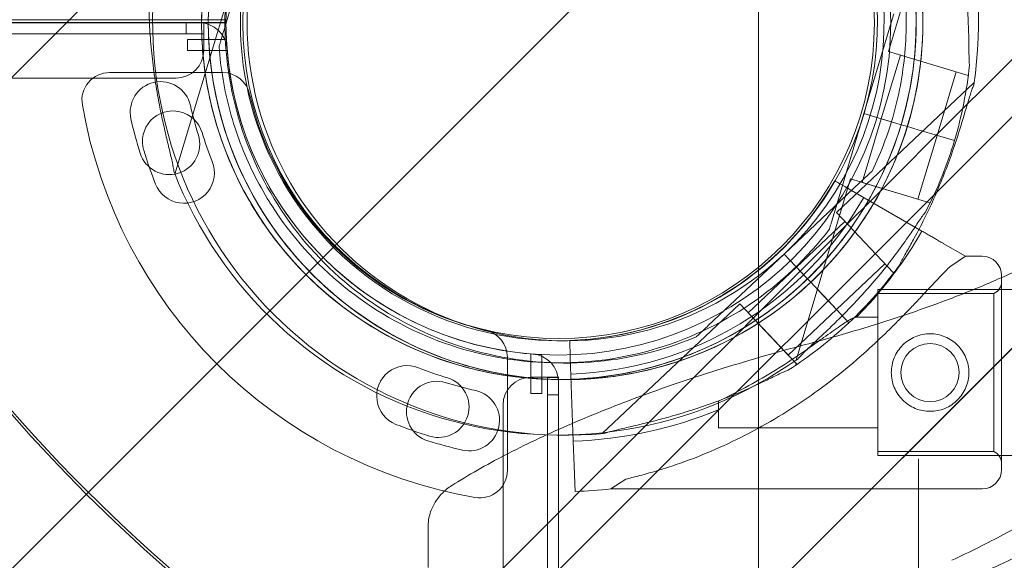
# Model space of a CAD drawing. Units: millimetres. Extents: x 76 to 15076, y 2 to 13002.
# Drawn here: x 5873 to 6051, y 6590 to 6688 of the extents above; entities that cross this region are included whole.
import ezdxf

# ---------------------------------------------------------------- set-up
doc = ezdxf.new("R2010")
doc.units = ezdxf.units.MM
doc.header["$MEASUREMENT"] = 0

msp = doc.modelspace()

# ---------------------------------------------------------------- linework, layer by layer
at = {"color": 0, "linetype": 'Continuous', "lineweight": 0}
for p, q in [((5533.86, 6152.05), (6147.03, 6765.23)), ((6006.28, 6723.47), (5390.07, 6107.26)), ((6006.28, 6723.47), (6006.28, 5491.05)), ((5875.68, 6452.09), (6140.77, 6717.18)), ((6140.77, 6717.15), (5875.7, 6452.09)), ((6039.55, 6714.76), (6029.76, 6682.03)), ((5915.17, 6703.81), (5909.78, 6685.78)), ((5909.78, 6685.78), (5915.17, 6703.81)), ((5900.96, 6659.87), (5910.76, 6692.6)), ((6030.74, 6688.85), (6025.34, 6670.83)), ((6025.34, 6670.83), (6030.74, 6688.85)), ((5910.18, 6687.78), (4870.18, 6687.78)), ((4870.18, 6687.26), (5910.18, 6687.26)), ((5905.37, 6687.23), (4874.99, 6687.23)), ((5901.15, 6687.24), (4879.21, 6687.24)), ((5870.18, 6687.26), (5910.18, 6687.26)), ((5870.18, 6687.19), (5910.18, 6687.19)), ((5906.15, 6687.24), (5901.15, 6687.24)), ((5902.99, 6685.24), (5902.99, 6687.23)), ((5906.16, 6687.24), (5906.15, 6687.24)), ((5906.15, 6687.24), (5906.15, 6685.24)), ((5906.16, 6682.24), (5906.16, 6687.24)), ((5910.18, 6687.78), (5910.18, 6687.26)), ((5910.18, 6687.19), (5910.18, 6687.26)), ((4877.37, 6685.24), (5902.99, 6685.24)), ((5902.99, 6685.24), (5906.15, 6685.24)), ((5910, 6685.34), (5910, 6685.34)), ((5903.25, 6682.23), (5903.25, 6684.23)), ((5903.25, 6684.23), (5910.25, 6684.23)), ((5910.39, 6682.23), (5903.25, 6682.23)), ((5908.92, 6682.91), (5908.92, 6682.91)), ((6031.91, 6681.38), (6028.47, 6669.89)), ((6044.13, 6677.73), (6029.76, 6682.03)), ((5889.17, 6678.23), (5909.57, 6678.23)), ((6041.97, 6678.37), (6038.53, 6666.88)), ((6044.21, 6678), (6044.13, 6677.73)), ((4879.2, 6677.24), (5901.16, 6677.24)), ((6045.2, 6676.41), (6020.35, 6652.96)), ((6025.34, 6670.83), (6019.95, 6652.8)), ((6019.95, 6652.8), (6025.34, 6670.83)), ((6025.34, 6670.83), (6031.09, 6669.11)), ((6031.09, 6669.11), (6025.34, 6670.83)), ((6025.34, 6670.83), (6025.34, 6670.83)), ((6031.09, 6669.11), (6025.34, 6670.83)), ((6025.34, 6670.83), (6031.09, 6669.11)), ((6025.34, 6670.83), (6025.34, 6670.83)), ((6028.47, 6669.89), (6025.03, 6658.39)), ((6028.47, 6669.89), (6031.09, 6669.11)), ((6028.47, 6669.89), (6031.09, 6669.11)), ((6032.05, 6668.82), (6031.09, 6669.11)), ((6032.05, 6668.82), (6031.09, 6669.11)), ((6033.01, 6668.53), (6032.05, 6668.82)), ((6033, 6668.53), (6032.05, 6668.82)), ((6035.31, 6667.84), (6033, 6668.53)), ((6033, 6668.53), (6035.31, 6667.84)), ((6033.01, 6668.53), (6035.31, 6667.84)), ((6035.31, 6667.84), (6033.01, 6668.53)), ((6038.62, 6666.85), (6035.31, 6667.84)), ((6038.62, 6666.85), (6035.31, 6667.84)), ((6038.53, 6666.88), (6035.09, 6655.38)), ((6038.62, 6666.85), (6041.66, 6665.94)), ((6041.66, 6665.94), (6038.62, 6666.85)), ((6038.62, 6666.85), (6041.66, 6665.94)), ((6041.66, 6665.94), (6038.62, 6666.85)), ((6026.79, 6660.44), (6026.79, 6660.44)), ((6024.61, 6658.38), (6010.92, 6645.47)), ((6010.92, 6645.47), (6024.61, 6658.38)), ((6022.88, 6659.04), (6013.08, 6626.31)), ((6037.25, 6654.74), (6022.88, 6659.04)), ((6035.09, 6655.38), (6025.03, 6658.39)), ((6035.8, 6649.62), (6022.66, 6657.21)), ((5918, 6654.89), (5918, 6654.89)), ((6037.25, 6654.74), (6037.17, 6654.47)), ((6030.65, 6642.05), (6020.35, 6652.96)), ((6021.9, 6651.32), (6013.17, 6643.09)), ((6019.09, 6649.93), (6019.09, 6649.93)), ((6043.68, 6645.07), (6039.64, 6647.4)), ((6010.93, 6645.47), (5997.24, 6632.55)), ((5997.24, 6632.55), (6010.93, 6645.47)), ((6015.04, 6641.1), (6010.92, 6645.47)), ((6010.92, 6645.47), (6015.04, 6641.1)), ((6010.92, 6645.47), (6010.92, 6645.47)), ((6010.93, 6645.47), (6015.04, 6641.1)), ((6015.04, 6641.1), (6010.93, 6645.47)), ((6010.93, 6645.47), (6010.93, 6645.47)), ((6043.68, 6645.07), (6040.99, 6643.3)), ((6043.68, 6645.07), (6046.68, 6645.07)), ((6013.17, 6643.09), (6004.44, 6634.85)), ((6013.17, 6643.09), (6015.04, 6641.1)), ((6013.17, 6643.09), (6015.04, 6641.1)), ((6029.1, 6643.69), (6020.37, 6635.45)), ((6015.73, 6640.37), (6015.04, 6641.1)), ((6015.73, 6640.37), (6015.04, 6641.1)), ((6030.85, 6642.24), (6030.65, 6642.05)), ((6050.18, 6641.57), (6050.18, 6606.57)), ((6016.42, 6639.65), (6015.73, 6640.37)), ((6016.41, 6639.65), (6015.73, 6640.37)), ((6018.06, 6637.9), (6016.41, 6639.65)), ((6016.41, 6639.65), (6018.06, 6637.9)), ((6016.42, 6639.65), (6018.07, 6637.9)), ((6018.07, 6637.9), (6016.42, 6639.65)), ((6027.86, 6639.07), (6027.86, 6609.07)), ((6147.03, 6639.07), (6027.86, 6639.07)), ((6020.43, 6635.39), (6018.06, 6637.9)), ((6020.44, 6635.39), (6018.07, 6637.9)), ((6027.86, 6638.32), (6027.86, 6609.82)), ((6027.86, 6638.32), (6048.77, 6638.32)), ((6048.77, 6638.32), (6048.77, 6609.82)), ((6002.9, 6636.49), (5978.05, 6613.04)), ((6013.19, 6625.58), (6002.9, 6636.49)), ((6020.37, 6635.45), (6011.65, 6627.22)), ((6020.43, 6635.39), (6022.62, 6633.07)), ((6022.62, 6633.07), (6020.43, 6635.39)), ((6020.44, 6635.39), (6022.62, 6633.07)), ((6022.62, 6633.07), (6020.44, 6635.39)), ((6011.65, 6627.22), (6004.44, 6634.85)), ((6023.96, 6634.07), (6027.86, 6634.07)), ((5972.22, 6629.85), (5972.32, 6626.86)), ((5995.06, 6630.49), (5995.06, 6630.49)), ((5960.97, 6626.83), (5960.97, 6606.43)), ((5965.18, 6620.3), (5965.18, 6627.44)), ((5967.18, 6627.31), (5967.18, 6620.3)), ((5972.32, 6626.86), (5972.86, 6611.69)), ((6013.19, 6625.58), (6012.99, 6625.39)), ((5965.18, 6623.21), (5970.18, 6623.21)), ((5968.18, 6620.04), (5968.18, 6623.2)), ((5970.18, 6623.2), (5968.18, 6623.2)), ((5970.18, 6623.21), (5970.18, 6623.2)), ((5970.18, 6623.2), (5970.18, 6622.42)), ((5970.18, 5592.04), (5970.18, 6622.42)), ((5967.18, 6620.3), (5965.18, 6620.3)), ((5968.18, 5594.42), (5968.18, 6620.04)), ((5970.18, 6620.04), (5968.18, 6620.04)), ((5960.18, 5596.25), (5960.18, 6618.21)), ((5999.09, 6618.92), (5999.09, 6614.07)), ((5999.09, 6614.07), (6027.86, 6614.07)), ((5972.86, 6611.69), (5973.02, 6607.25)), ((6027.86, 6609.82), (6048.77, 6609.82)), ((6147.03, 6609.07), (6027.86, 6609.07)), ((6035.21, 6608.51), (6035.21, 6604.69)), ((5973.02, 6607.25), (5973.18, 6602.59)), ((5982.36, 6604.83), (5979.66, 6603.07)), ((6035.21, 6604.69), (6035.21, 6599.29)), ((5979.66, 6603.07), (6046.68, 6603.07)), ((6035.21, 6599.29), (6035.21, 6545.23))]:
    msp.add_line(p, q, dxfattribs=at)
for centre, radius in [((5970.17, 6687.23), 60), ((5970.22, 6687.21), 57), ((6037.27, 6624.07), 5.25)]:
    msp.add_circle(centre, radius, dxfattribs=at)
for centre, radius, start, end in [((6097.09, 6814.26), 300, 180, 270), ((5971.47, 6687.29), 74.54, 351.2651, 95.4006), ((5970.26, 6687.32), 64.5, 343.3353, 163.3353), ((5971.47, 6687.29), 64.5, 313.3328, 133.3328), ((5970.26, 6687.32), 57.5, 343.3353, 163.3353), ((5970.26, 6687.32), 57.5, 343.3353, 163.3353), ((5971.47, 6687.29), 57.5, 313.3328, 133.3328), ((5971.47, 6687.29), 57.5, 313.3328, 133.3328), ((5971.47, 6687.29), 64.5, 133.3328, 313.3328), ((5971.47, 6687.29), 57.5, 133.3328, 313.3328), ((5971.47, 6687.29), 57.5, 133.3328, 313.3328), ((5970.26, 6687.32), 64.5, 343.3353, 31.8194), ((5970.26, 6687.32), 64.5, 163.3353, 343.3353), ((5970.26, 6687.32), 57.5, 163.3353, 343.3353), ((5970.26, 6687.32), 57.5, 163.3353, 343.3353), ((5971.47, 6687.29), 74.54, 171.2651, 275.4006), ((6097.16, 6814.86), 300, 204.2262, 245.7441), ((5971.47, 6687.29), 64.5, 313.3328, 1.8169), ((5905.37, 6682.23), 5, 4.4117, 90), ((5971.47, 6687.29), 64.5, 181.8169, 313.3328), ((5970.18, 6687.23), 60, 182.866, 184.4117), ((5901.16, 6682.24), 5, 270, 0), ((5970.18, 6687.23), 60, 184.4117, 265.5883), ((5889.17, 6673.23), 5, 90, 189.8304), ((5909.57, 6673.23), 5, 13.0503, 90), ((5970.26, 6687.32), 74.54, 343.3353, 354.0102), ((5898.38, 6671.1), 5.5, 12.6891, 192.6891), ((5969.97, 6687.23), 57, 193.0503, 256.9497), ((5969.97, 6687.23), 87, 189.8304, 260.1696), ((5900.59, 6665.8), 5.5, 16.9891, 196.9891), ((5970.96, 6687.45), 68.9, 192.6891, 197.3109), ((5970.96, 6687.45), 79.9, 192.6891, 197.3109), ((5971.74, 6687.54), 68.9, 196.9891, 201.6109), ((5970.26, 6687.32), 64.5, 211.8194, 343.3353), ((5899.93, 6665.31), 5.5, 197.3109, 17.3109), ((5970.26, 6687.32), 74.54, 332.6605, 343.3353), ((5971.74, 6687.54), 79.9, 196.9891, 201.6109), ((5902.57, 6660.14), 5.5, 201.6109, 21.6109), ((5970.26, 6687.32), 74.54, 201.2676, 305.4031), ((5970.18, 6687.32), 57.5, 272.0309, 330.1622), ((5970.18, 6687.32), 63.56, 272.0309, 330.1468), ((5970.18, 6687.32), 75.69, 319.653, 330.1233), ((6046.68, 6641.57), 3.5, 0, 90), ((5971.47, 6687.29), 74.54, 313.3328, 324.0077), ((6047.68, 6640.57), 2.5, 295.8419, 0), ((5970.18, 6687.32), 75.69, 315.286, 319.653), ((5955.97, 6626.83), 5, 0, 76.9497), ((5971.47, 6687.29), 74.54, 302.658, 313.3328), ((5970.18, 6687.23), 60, 265.5883, 267.134), ((5965.18, 6622.42), 5, 0, 85.5883), ((5942.88, 6619.83), 5.5, 68.3891, 248.3891), ((5970.28, 6689), 68.9, 248.3891, 253.0109), ((5948.54, 6617.85), 5.5, 253.0109, 73.0109), ((5965.18, 6618.21), 5, 90, 180), ((5948.25, 6616.99), 5.5, 72.6891, 252.6891), ((5970.39, 6688.02), 68.9, 252.6891, 257.3109), ((5954.05, 6615.44), 5.5, 257.3109, 77.3109), ((5970.18, 6687.32), 75.69, 272.0309, 292.4549), ((5970.28, 6689), 79.9, 248.3891, 253.0109), ((5970.39, 6688.02), 79.9, 252.6891, 257.3109), ((6047.68, 6607.57), 2.5, 0, 64.1581), ((5955.97, 6606.43), 5, 260.1696, 0), ((6046.68, 6606.57), 3.5, 270, 0), ((5970.18, 6687.32), 84.78, 272.0309, 276.4229)]:
    msp.add_arc(centre, radius, start, end, dxfattribs=at)
for centre, major_axis, start_param, end_param in [((6099.59, 6816.78), (-82740.63, -82784.55), 4.712444, 4.716448), ((6096.61, 6813.8), (82784.55, 82740.63), 4.708394, 4.712387)]:
    msp.add_ellipse(centre, major_axis=major_axis, ratio=0.000536, start_param=start_param, end_param=end_param, dxfattribs=at)
for points, knots in [([(5907, 6685.24), (5906.89, 6688.88), (5907.08, 6692.53), (5908.08, 6699.74), (5908.88, 6703.3), (5911.08, 6710.24), (5912.47, 6713.61), (5915.81, 6720.08), (5917.75, 6723.17), (5922.12, 6728.99), (5924.56, 6731.71), (5927.21, 6734.21)], [3.1098815, 3.1098815, 3.1098815, 3.1098815, 3.279123, 3.279123, 3.4483644, 3.4483644, 3.6176058, 3.6176058, 3.7868473, 3.7868473, 3.9560887, 3.9560887, 3.9560887, 3.9560887]), ([(6025.06, 6721.32), (6026.98, 6718.23), (6028.64, 6714.98), (6031.38, 6708.23), (6032.46, 6704.75), (6034.03, 6697.64), (6034.51, 6694.02), (6034.86, 6686.75), (6034.72, 6683.1), (6033.84, 6675.88), (6033.09, 6672.3), (6032.05, 6668.82)], [5.7278319, 5.7278319, 5.7278319, 5.7278319, 5.8970733, 5.8970733, 6.0663148, 6.0663148, 6.2355562, 6.2355562, 6.4047977, 6.4047977, 6.5740391, 6.5740391, 6.5740391, 6.5740391]), ([(5910, 6685.34), (5909.94, 6687.32), (5909.97, 6689.31), (5910.23, 6693.26), (5910.45, 6695.24), (5911.09, 6699.15), (5911.5, 6701.09), (5912.52, 6704.92), (5913.12, 6706.82), (5914.5, 6710.53), (5915.27, 6712.36), (5916.14, 6714.14)], [3.1098815, 3.1098815, 3.1098815, 3.1098815, 3.2065926, 3.2065926, 3.3033037, 3.3033037, 3.4000147, 3.4000147, 3.4967258, 3.4967258, 3.5934369, 3.5934369, 3.5934369, 3.5934369]), ([(6044.38, 6679.54), (6044.38, 6679.55), (6044.38, 6679.57), (6044.35, 6679.77), (6044.34, 6680.01), (6044.31, 6680.58), (6044.31, 6680.94), (6044.29, 6681.72), (6044.29, 6682.13), (6044.28, 6683.38), (6044.26, 6684.25), (6044.21, 6686.34), (6044.15, 6687.71), (6043.97, 6690.54), (6043.85, 6691.99), (6043.54, 6694.91), (6043.35, 6696.37), (6042.91, 6699.23), (6042.67, 6700.63), (6042.24, 6702.88), (6042.05, 6703.83), (6041.64, 6705.75), (6041.42, 6706.71), (6040.98, 6708.58), (6040.77, 6709.48), (6040.36, 6711.18), (6040.17, 6711.97), (6039.95, 6713.03), (6039.88, 6713.37), (6039.78, 6713.93), (6039.74, 6714.15), (6039.72, 6714.35)], [0.834091, 0.834091, 0.834091, 0.834091, 0.923404, 0.923404, 1.846807, 1.846807, 3.113418, 3.113418, 4.38003, 4.38003, 6.913252, 6.913252, 10.995476, 10.995476, 15.0777, 15.0777, 19.159924, 19.159924, 23.242148, 23.242148, 26.040521, 26.040521, 28.838895, 28.838895, 31.637268, 31.637268, 34.435642, 34.435642, 35.813659, 35.813659, 36.832291, 36.832291, 36.832291, 36.832291]), ([(5915.45, 6653.31), (5913.53, 6656.4), (5911.88, 6659.66), (5909.14, 6666.4), (5908.05, 6669.88), (5906.48, 6676.99), (5906, 6680.61), (5905.66, 6687.88), (5905.79, 6691.53), (5906.67, 6698.75), (5907.42, 6702.33), (5908.47, 6705.81)], [2.5862393, 2.5862393, 2.5862393, 2.5862393, 2.7554807, 2.7554807, 2.9247221, 2.9247221, 3.0939636, 3.0939636, 3.263205, 3.263205, 3.4324464, 3.4324464, 3.4324464, 3.4324464]), ([(5900.8, 6660.28), (5900.77, 6660.48), (5900.74, 6660.7), (5900.64, 6661.26), (5900.57, 6661.6), (5900.34, 6662.66), (5900.15, 6663.45), (5899.75, 6665.15), (5899.53, 6666.06), (5899.09, 6667.92), (5898.88, 6668.89), (5898.47, 6670.8), (5898.27, 6671.75), (5897.84, 6674), (5897.6, 6675.4), (5897.16, 6678.26), (5896.97, 6679.73), (5896.66, 6682.64), (5896.54, 6684.1), (5896.36, 6686.92), (5896.3, 6688.29), (5896.25, 6690.38), (5896.24, 6691.25), (5896.22, 6692.5), (5896.22, 6692.91), (5896.21, 6693.69), (5896.2, 6694.06), (5896.18, 6694.62), (5896.16, 6694.86), (5896.13, 6695.06), (5896.13, 6695.08), (5896.13, 6695.1)], [43.684489, 43.684489, 43.684489, 43.684489, 44.703122, 44.703122, 46.081139, 46.081139, 48.879512, 48.879512, 51.677886, 51.677886, 54.476259, 54.476259, 57.274633, 57.274633, 61.356857, 61.356857, 65.439081, 65.439081, 69.521304, 69.521304, 73.603528, 73.603528, 76.136751, 76.136751, 77.403362, 77.403362, 78.669973, 78.669973, 79.593377, 79.593377, 79.68269, 79.68269, 79.68269, 79.68269]), ([(6035.93, 6689.33), (6036.05, 6685.7), (6035.86, 6682.05), (6034.86, 6674.84), (6034.05, 6671.28), (6031.86, 6664.34), (6030.46, 6660.97), (6027.13, 6654.5), (6025.19, 6651.41), (6020.81, 6645.59), (6018.37, 6642.87), (6015.73, 6640.37)], [6.2514742, 6.2514742, 6.2514742, 6.2514742, 6.4207156, 6.4207156, 6.5899571, 6.5899571, 6.7591985, 6.7591985, 6.9284399, 6.9284399, 7.0976814, 7.0976814, 7.0976814, 7.0976814]), ([(6032.93, 6689.24), (6033, 6687.26), (6032.96, 6685.27), (6032.71, 6681.32), (6032.48, 6679.34), (6031.84, 6675.43), (6031.43, 6673.49), (6030.42, 6669.66), (6029.82, 6667.76), (6028.44, 6664.05), (6027.66, 6662.22), (6026.79, 6660.44)], [6.2514742, 6.2514742, 6.2514742, 6.2514742, 6.3481852, 6.3481852, 6.4448963, 6.4448963, 6.5416074, 6.5416074, 6.6383184, 6.6383184, 6.7350295, 6.7350295, 6.7350295, 6.7350295]), ([(6015.73, 6640.37), (6010.73, 6635.65), (6004.96, 6631.74), (5992.49, 6625.92), (5985.79, 6624.02), (5972.12, 6622.43), (5965.16, 6622.73), (5951.68, 6625.52), (5945.17, 6627.99), (5933.25, 6634.88), (5927.85, 6639.28), (5918.71, 6649.56), (5914.96, 6655.43), (5909.52, 6668.07), (5907.81, 6674.83), (5907.11, 6682.87), (5907.04, 6684.05), (5907, 6685.24)], [0.814496, 0.814496, 0.814496, 0.814496, 1.134496, 1.134496, 1.454496, 1.454496, 1.774496, 1.774496, 2.094496, 2.094496, 2.414496, 2.414496, 2.734496, 2.734496, 3.054496, 3.054496, 3.109882, 3.109882, 3.109882, 3.109882]), ([(5909.78, 6685.78), (5909.66, 6685.39), (5909.53, 6684.96), (5909.34, 6684.33), (5909.28, 6684.12), (5909.16, 6683.73), (5909.1, 6683.54), (5909.03, 6683.3), (5909.01, 6683.23), (5908.97, 6683.1), (5908.95, 6683.04), (5908.93, 6682.97), (5908.93, 6682.94), (5908.92, 6682.91), (5908.92, 6682.91), (5908.92, 6682.91)], [-3.1812, -3.1812, -3.1812, -3.1812, -1.954094, -1.954094, -1.340541, -1.340541, -0.726988, -0.726988, -0.491112, -0.491112, -0.255237, -0.255237, -0.115927, -0.115927, 0, 0, 0, 0]), ([(5908.92, 6682.91), (5908.92, 6682.91), (5908.92, 6682.91), (5908.93, 6682.94), (5908.93, 6682.97), (5908.95, 6683.04), (5908.97, 6683.1), (5909.01, 6683.23), (5909.03, 6683.3), (5909.1, 6683.54), (5909.16, 6683.73), (5909.28, 6684.12), (5909.34, 6684.33), (5909.53, 6684.96), (5909.66, 6685.39), (5909.78, 6685.78)], [0, 0, 0, 0, 0.115927, 0.115927, 0.255237, 0.255237, 0.491112, 0.491112, 0.726988, 0.726988, 1.340541, 1.340541, 1.954094, 1.954094, 3.1812, 3.1812, 3.1812, 3.1812]), ([(5995.06, 6630.49), (5989, 6627.98), (5982.54, 6626.44), (5969.45, 6625.47), (5962.83, 6626.05), (5950.11, 6629.25), (5944.01, 6631.87), (5932.93, 6638.91), (5927.97, 6643.32), (5919.67, 6653.49), (5916.35, 6659.24), (5911.67, 6671.5), (5910.32, 6678), (5910.02, 6684.82), (5910.01, 6685.08), (5910, 6685.34)], [1.177148, 1.177148, 1.177148, 1.177148, 1.497148, 1.497148, 1.817148, 1.817148, 2.137148, 2.137148, 2.457148, 2.457148, 2.777148, 2.777148, 3.097148, 3.097148, 3.109882, 3.109882, 3.109882, 3.109882]), ([(5918, 6654.89), (5916.95, 6656.58), (5915.99, 6658.31), (5914.24, 6661.87), (5913.44, 6663.69), (5912.04, 6667.4), (5911.43, 6669.28), (5910.39, 6673.11), (5909.96, 6675.05), (5909.3, 6678.96), (5909.06, 6680.93), (5908.92, 6682.91)], [2.5862393, 2.5862393, 2.5862393, 2.5862393, 2.6829503, 2.6829503, 2.7796614, 2.7796614, 2.8763725, 2.8763725, 2.9730835, 2.9730835, 3.0697946, 3.0697946, 3.0697946, 3.0697946]), ([(6031.77, 6643.49), (6031.78, 6643.5), (6031.79, 6643.52), (6031.86, 6643.7), (6031.97, 6643.92), (6032.23, 6644.42), (6032.41, 6644.74), (6032.79, 6645.42), (6032.99, 6645.78), (6033.6, 6646.87), (6034.03, 6647.63), (6035.02, 6649.47), (6035.66, 6650.68), (6036.92, 6653.22), (6037.54, 6654.54), (6038.73, 6657.22), (6039.29, 6658.58), (6040.35, 6661.28), (6040.84, 6662.61), (6041.59, 6664.77), (6041.9, 6665.7), (6042.5, 6667.56), (6042.79, 6668.5), (6043.35, 6670.33), (6043.61, 6671.23), (6044.11, 6672.9), (6044.35, 6673.68), (6044.68, 6674.71), (6044.79, 6675.04), (6044.98, 6675.57), (6045.06, 6675.78), (6045.14, 6675.97)], [0.834091, 0.834091, 0.834091, 0.834091, 0.923404, 0.923404, 1.846807, 1.846807, 3.113418, 3.113418, 4.38003, 4.38003, 6.913252, 6.913252, 10.995476, 10.995476, 15.0777, 15.0777, 19.159924, 19.159924, 23.242148, 23.242148, 26.040521, 26.040521, 28.838895, 28.838895, 31.637268, 31.637268, 34.435642, 34.435642, 35.813659, 35.813659, 36.832291, 36.832291, 36.832291, 36.832291]), ([(6032.05, 6668.82), (6030.07, 6662.23), (6027.04, 6655.96), (6019.15, 6644.69), (6014.29, 6639.69), (6003.25, 6631.47), (5997.07, 6628.25), (5984.01, 6623.93), (5977.13, 6622.82), (5963.37, 6622.82), (5956.49, 6623.93), (5943.43, 6628.26), (5937.25, 6631.48), (5926.22, 6639.69), (5921.36, 6644.69), (5916.73, 6651.3), (5916.08, 6652.3), (5915.45, 6653.31)], [0.290854, 0.290854, 0.290854, 0.290854, 0.610854, 0.610854, 0.930854, 0.930854, 1.250854, 1.250854, 1.570854, 1.570854, 1.890854, 1.890854, 2.210854, 2.210854, 2.530854, 2.530854, 2.586239, 2.586239, 2.586239, 2.586239]), ([(6024.61, 6658.38), (6024.91, 6658.66), (6025.23, 6658.96), (6025.71, 6659.42), (6025.87, 6659.56), (6026.17, 6659.85), (6026.31, 6659.98), (6026.5, 6660.16), (6026.55, 6660.21), (6026.65, 6660.3), (6026.69, 6660.34), (6026.75, 6660.39), (6026.77, 6660.41), (6026.79, 6660.43), (6026.79, 6660.44), (6026.79, 6660.44)], [-3.1812, -3.1812, -3.1812, -3.1812, -1.954094, -1.954094, -1.340541, -1.340541, -0.726988, -0.726988, -0.491112, -0.491112, -0.255237, -0.255237, -0.115927, -0.115927, 0, 0, 0, 0]), ([(6026.79, 6660.44), (6026.79, 6660.44), (6026.79, 6660.43), (6026.77, 6660.41), (6026.75, 6660.39), (6026.69, 6660.34), (6026.65, 6660.3), (6026.55, 6660.21), (6026.5, 6660.16), (6026.31, 6659.98), (6026.17, 6659.85), (6025.87, 6659.56), (6025.71, 6659.42), (6025.23, 6658.96), (6024.91, 6658.66), (6024.61, 6658.38)], [0, 0, 0, 0, 0.115927, 0.115927, 0.255237, 0.255237, 0.491112, 0.491112, 0.726988, 0.726988, 1.340541, 1.340541, 1.954094, 1.954094, 3.1812, 3.1812, 3.1812, 3.1812]), ([(6022.66, 6657.21), (6022.5, 6657.3), (6022.32, 6657.4), (6021.98, 6657.6), (6021.81, 6657.7), (6021.51, 6657.87), (6021.36, 6657.96), (6021.07, 6658.13), (6020.93, 6658.2), (6020.7, 6658.33), (6020.59, 6658.4), (6020.4, 6658.51), (6020.32, 6658.56), (6020.19, 6658.63), (6020.14, 6658.66), (6020.07, 6658.7), (6020.06, 6658.71), (6020.06, 6658.71)], [4.442895, 4.442895, 4.442895, 4.442895, 4.998259, 4.998259, 5.553623, 5.553623, 6.108986, 6.108986, 6.664348, 6.664348, 7.21971, 7.21971, 7.775071, 7.775071, 8.330431, 8.330431, 8.885792, 8.885792, 8.885792, 8.885792]), ([(6019.09, 6649.93), (6015.1, 6644.72), (6010.27, 6640.15), (5999.42, 6632.78), (5993.4, 6629.96), (5980.78, 6626.37), (5974.19, 6625.59), (5961.08, 6626.15), (5954.57, 6627.49), (5942.3, 6632.15), (5936.55, 6635.46), (5926.37, 6643.74), (5921.95, 6648.7), (5918.28, 6654.45), (5918.14, 6654.67), (5918, 6654.89)], [0.653506, 0.653506, 0.653506, 0.653506, 0.973506, 0.973506, 1.293506, 1.293506, 1.613506, 1.613506, 1.933506, 1.933506, 2.253506, 2.253506, 2.573506, 2.573506, 2.586239, 2.586239, 2.586239, 2.586239]), ([(6036.47, 6653.09), (6036.46, 6653.07), (6036.45, 6653.06), (6036.31, 6652.91), (6036.17, 6652.72), (6035.84, 6652.26), (6035.63, 6651.95), (6035.19, 6651.31), (6034.97, 6650.97), (6034.26, 6649.93), (6033.77, 6649.21), (6032.58, 6647.5), (6031.78, 6646.38), (6030.08, 6644.12), (6029.18, 6642.97), (6027.32, 6640.71), (6026.35, 6639.59), (6024.42, 6637.44), (6023.44, 6636.4), (6021.85, 6634.76), (6021.16, 6634.07), (6019.77, 6632.7), (6019.06, 6632.01), (6017.67, 6630.69), (6016.99, 6630.05), (6015.72, 6628.86), (6015.13, 6628.3), (6014.36, 6627.54), (6014.11, 6627.29), (6013.72, 6626.88), (6013.57, 6626.72), (6013.44, 6626.56)], [0.834091, 0.834091, 0.834091, 0.834091, 0.923404, 0.923404, 1.846807, 1.846807, 3.113418, 3.113418, 4.38003, 4.38003, 6.913252, 6.913252, 10.995476, 10.995476, 15.0777, 15.0777, 19.159924, 19.159924, 23.242148, 23.242148, 26.040521, 26.040521, 28.838895, 28.838895, 31.637268, 31.637268, 34.435642, 34.435642, 35.813659, 35.813659, 36.832291, 36.832291, 36.832291, 36.832291]), ([(6013.44, 6626.56), (6013.57, 6626.72), (6013.72, 6626.88), (6014.11, 6627.29), (6014.36, 6627.54), (6015.13, 6628.3), (6015.72, 6628.86), (6016.99, 6630.05), (6017.67, 6630.69), (6019.06, 6632.01), (6019.77, 6632.7), (6021.16, 6634.07), (6021.85, 6634.76), (6023.44, 6636.4), (6024.42, 6637.44), (6026.35, 6639.59), (6027.32, 6640.71), (6029.18, 6642.97), (6030.08, 6644.12), (6031.78, 6646.38), (6032.58, 6647.5), (6033.77, 6649.21), (6034.26, 6649.93), (6034.97, 6650.97), (6035.19, 6651.31), (6035.63, 6651.95), (6035.84, 6652.26), (6036.17, 6652.72), (6036.31, 6652.91), (6036.45, 6653.06), (6036.46, 6653.07), (6036.47, 6653.09)], [3.115418, 3.115418, 3.115418, 3.115418, 4.134051, 4.134051, 5.512068, 5.512068, 8.310441, 8.310441, 11.108815, 11.108815, 13.907188, 13.907188, 16.705562, 16.705562, 20.787786, 20.787786, 24.870009, 24.870009, 28.952233, 28.952233, 33.034457, 33.034457, 35.56768, 35.56768, 36.834291, 36.834291, 38.100902, 38.100902, 39.024306, 39.024306, 39.113619, 39.113619, 39.113619, 39.113619]), ([(6019.95, 6652.8), (6019.83, 6652.41), (6019.7, 6651.98), (6019.51, 6651.35), (6019.45, 6651.15), (6019.33, 6650.75), (6019.27, 6650.56), (6019.2, 6650.32), (6019.18, 6650.25), (6019.14, 6650.12), (6019.12, 6650.06), (6019.1, 6649.99), (6019.1, 6649.96), (6019.09, 6649.93), (6019.09, 6649.93), (6019.09, 6649.93)], [-3.1812, -3.1812, -3.1812, -3.1812, -1.954094, -1.954094, -1.340541, -1.340541, -0.726988, -0.726988, -0.491112, -0.491112, -0.255237, -0.255237, -0.115927, -0.115927, 0, 0, 0, 0]), ([(6019.09, 6649.93), (6019.09, 6649.93), (6019.09, 6649.93), (6019.1, 6649.96), (6019.1, 6649.99), (6019.12, 6650.06), (6019.14, 6650.12), (6019.18, 6650.25), (6019.2, 6650.32), (6019.27, 6650.56), (6019.33, 6650.75), (6019.45, 6651.15), (6019.51, 6651.35), (6019.7, 6651.98), (6019.83, 6652.41), (6019.95, 6652.8)], [0, 0, 0, 0, 0.115927, 0.115927, 0.255237, 0.255237, 0.491112, 0.491112, 0.726988, 0.726988, 1.340541, 1.340541, 1.954094, 1.954094, 3.1812, 3.1812, 3.1812, 3.1812]), ([(6039.64, 6647.4), (6039.64, 6647.4), (6039.63, 6647.41), (6039.57, 6647.44), (6039.49, 6647.49), (6039.31, 6647.59), (6039.19, 6647.66), (6038.89, 6647.83), (6038.73, 6647.93), (6038.39, 6648.13), (6038.18, 6648.24), (6037.75, 6648.5), (6037.51, 6648.63), (6037.07, 6648.89), (6036.82, 6649.03), (6036.3, 6649.33), (6036.04, 6649.48), (6035.8, 6649.62)], [0.704197, 0.704197, 0.704197, 0.704197, 0.833041, 0.833041, 1.666082, 1.666082, 2.499124, 2.499124, 3.332165, 3.332165, 4.165208, 4.165208, 4.998251, 4.998251, 5.831295, 5.831295, 6.664339, 6.664339, 6.664339, 6.664339]), ([(6056.5, 6644.21), (6054.28, 6643.09), (6051.93, 6641.99), (6047.01, 6639.82), (6044.43, 6638.76), (6039.05, 6636.69), (6036.25, 6635.67), (6030.45, 6633.7), (6027.44, 6632.74), (6021.24, 6630.88), (6018.04, 6629.98), (6014.75, 6629.11)], [-0.9987491, -0.9987491, -0.9987491, -0.9987491, -0.9359889, -0.9359889, -0.8732288, -0.8732288, -0.8104686, -0.8104686, -0.7477084, -0.7477084, -0.6849483, -0.6849483, -0.6849483, -0.6849483]), ([(6040.99, 6643.3), (6040.9, 6643.21), (6040.8, 6643.12), (6040.18, 6642.52), (6039.61, 6641.94), (6038.62, 6640.91), (6038.2, 6640.46), (6037.3, 6639.51), (6036.83, 6639), (6035.85, 6637.95), (6035.34, 6637.4), (6034.27, 6636.27), (6033.72, 6635.69), (6032.59, 6634.52), (6032.01, 6633.92), (6030.82, 6632.72), (6030.21, 6632.12), (6028.37, 6630.33), (6027.12, 6629.15), (6024.21, 6626.53), (6022.46, 6625.04), (6018.84, 6622.16), (6016.98, 6620.77), (6013.15, 6618.12), (6011.19, 6616.86), (6007.19, 6614.49), (6005.15, 6613.38), (6001.04, 6611.32), (5998.96, 6610.37), (5994.8, 6608.65), (5992.72, 6607.88), (5989.61, 6606.85), (5988.58, 6606.52), (5986.53, 6605.92), (5985.51, 6605.63), (5983.78, 6605.18), (5983.07, 6605), (5982.36, 6604.83)], [105.624581, 105.624581, 105.624581, 105.624581, 106.295101, 106.295101, 109.970384, 109.970384, 112.47679, 112.47679, 114.983197, 114.983197, 117.489604, 117.489604, 119.996011, 119.996011, 122.502417, 122.502417, 125.008824, 125.008824, 130.021638, 130.021638, 136.880429, 136.880429, 143.73922, 143.73922, 150.59801, 150.59801, 157.456801, 157.456801, 164.315592, 164.315592, 171.174383, 171.174383, 174.603779, 174.603779, 178.033174, 178.033174, 180.485141, 180.485141, 180.485141, 180.485141]), ([(5999.09, 6618.92), (6000.29, 6619.49), (6001.52, 6620.1), (6004.37, 6621.59), (6005.99, 6622.49), (6009.17, 6624.38), (6010.73, 6625.36), (6013.72, 6627.33), (6015.15, 6628.32), (6016.99, 6629.62), (6017.53, 6630), (6018.58, 6630.75), (6019.1, 6631.12), (6020.09, 6631.83), (6020.57, 6632.16), (6021.45, 6632.77), (6021.85, 6633.03), (6022.45, 6633.41), (6022.68, 6633.55), (6023.11, 6633.78), (6023.31, 6633.88), (6023.66, 6634.02), (6023.8, 6634.06), (6023.93, 6634.07), (6023.95, 6634.07), (6023.96, 6634.07)], [1.133895, 1.133895, 1.133895, 1.133895, 5.170834, 5.170834, 10.341667, 10.341667, 15.512501, 15.512501, 20.683335, 20.683335, 22.695592, 22.695592, 24.707849, 24.707849, 26.720107, 26.720107, 28.732364, 28.732364, 30.071109, 30.071109, 31.409853, 31.409853, 32.748597, 32.748597, 32.932098, 32.932098, 32.932098, 32.932098]), ([(5997.24, 6632.55), (5996.94, 6632.27), (5996.62, 6631.97), (5996.14, 6631.52), (5995.98, 6631.37), (5995.68, 6631.08), (5995.54, 6630.95), (5995.36, 6630.77), (5995.3, 6630.72), (5995.2, 6630.63), (5995.16, 6630.59), (5995.1, 6630.54), (5995.08, 6630.52), (5995.06, 6630.5), (5995.06, 6630.49), (5995.06, 6630.49)], [-3.1812, -3.1812, -3.1812, -3.1812, -1.954094, -1.954094, -1.340541, -1.340541, -0.726988, -0.726988, -0.491112, -0.491112, -0.255237, -0.255237, -0.115927, -0.115927, 0, 0, 0, 0]), ([(5995.06, 6630.49), (5995.06, 6630.49), (5995.06, 6630.5), (5995.08, 6630.52), (5995.1, 6630.54), (5995.16, 6630.59), (5995.2, 6630.63), (5995.3, 6630.72), (5995.36, 6630.77), (5995.54, 6630.95), (5995.68, 6631.08), (5995.98, 6631.37), (5996.14, 6631.52), (5996.62, 6631.97), (5996.94, 6632.27), (5997.24, 6632.55)], [0, 0, 0, 0, 0.115927, 0.115927, 0.255237, 0.255237, 0.491112, 0.491112, 0.726988, 0.726988, 1.340541, 1.340541, 1.954094, 1.954094, 3.1812, 3.1812, 3.1812, 3.1812]), ([(6037.27, 6631.07), (6036.83, 6631.07), (6036.37, 6631.02), (6035.46, 6630.85), (6035.01, 6630.71), (6034.15, 6630.35), (6033.74, 6630.13), (6032.98, 6629.62), (6032.63, 6629.33), (6032.01, 6628.71), (6031.72, 6628.36), (6031.21, 6627.6), (6030.99, 6627.19), (6030.63, 6626.32), (6030.49, 6625.87), (6030.31, 6624.97), (6030.27, 6624.51), (6030.27, 6623.62), (6030.31, 6623.17), (6030.49, 6622.26), (6030.63, 6621.81), (6030.99, 6620.95), (6031.21, 6620.54), (6031.72, 6619.78), (6032.01, 6619.43), (6032.63, 6618.81), (6032.98, 6618.52), (6033.74, 6618.01), (6034.15, 6617.78), (6035.01, 6617.42), (6035.46, 6617.29), (6036.37, 6617.11), (6036.83, 6617.07), (6037.71, 6617.07), (6038.17, 6617.11), (6039.08, 6617.29), (6039.53, 6617.42), (6040.39, 6617.78), (6040.8, 6618.01), (6041.56, 6618.52), (6041.91, 6618.81), (6042.53, 6619.43), (6042.82, 6619.78), (6043.33, 6620.54), (6043.55, 6620.95), (6043.91, 6621.81), (6044.05, 6622.26), (6044.23, 6623.17), (6044.27, 6623.62), (6044.27, 6624.51), (6044.23, 6624.97), (6044.05, 6625.87), (6043.91, 6626.32), (6043.55, 6627.19), (6043.33, 6627.6), (6042.82, 6628.36), (6042.53, 6628.71), (6041.91, 6629.33), (6041.56, 6629.62), (6040.8, 6630.13), (6040.39, 6630.35), (6039.53, 6630.71), (6039.08, 6630.85), (6038.17, 6631.02), (6037.71, 6631.07), (6037.27, 6631.07)], [0, 0, 0, 0, 1.329784, 1.329784, 2.659567, 2.659567, 3.989351, 3.989351, 5.319135, 5.319135, 6.648301, 6.648301, 7.977468, 7.977468, 9.306635, 9.306635, 10.635802, 10.635802, 11.964969, 11.964969, 13.294136, 13.294136, 14.623303, 14.623303, 15.95247, 15.95247, 17.282253, 17.282253, 18.612037, 18.612037, 19.94182, 19.94182, 21.271604, 21.271604, 22.601388, 22.601388, 23.931171, 23.931171, 25.260955, 25.260955, 26.590739, 26.590739, 27.919906, 27.919906, 29.249072, 29.249072, 30.578239, 30.578239, 31.907406, 31.907406, 33.236573, 33.236573, 34.56574, 34.56574, 35.894907, 35.894907, 37.224074, 37.224074, 38.553857, 38.553857, 39.883641, 39.883641, 41.213425, 41.213425, 42.543208, 42.543208, 42.543208, 42.543208]), ([(5950.92, 6603.66), (5953.89, 6605.54), (5957.12, 6607.38), (5964.08, 6611), (5967.82, 6612.77), (5975.79, 6616.24), (5980.02, 6617.94), (5989.01, 6621.28), (5993.76, 6622.9), (6003.81, 6626.08), (6009.12, 6627.62), (6014.75, 6629.11)], [0, 0, 0, 0, 2.738299, 2.738299, 5.476599, 5.476599, 8.214898, 8.214898, 10.953198, 10.953198, 13.691497, 13.691497, 13.691497, 13.691497]), ([(6011.69, 6624.54), (6011.67, 6624.53), (6011.66, 6624.53), (6011.47, 6624.46), (6011.24, 6624.37), (6010.73, 6624.14), (6010.4, 6623.98), (6009.7, 6623.64), (6009.33, 6623.46), (6008.2, 6622.91), (6007.42, 6622.53), (6005.53, 6621.64), (6004.28, 6621.07), (6001.68, 6619.97), (6000.32, 6619.42), (5997.58, 6618.39), (5996.18, 6617.91), (5993.43, 6617.01), (5992.07, 6616.6), (5989.87, 6615.98), (5988.93, 6615.72), (5987.03, 6615.23), (5986.08, 6614.99), (5984.21, 6614.54), (5983.31, 6614.33), (5981.61, 6613.93), (5980.81, 6613.74), (5979.77, 6613.47), (5979.43, 6613.38), (5978.89, 6613.22), (5978.67, 6613.15), (5978.48, 6613.08)], [0.834091, 0.834091, 0.834091, 0.834091, 0.923404, 0.923404, 1.846807, 1.846807, 3.113418, 3.113418, 4.38003, 4.38003, 6.913252, 6.913252, 10.995476, 10.995476, 15.0777, 15.0777, 19.159924, 19.159924, 23.242148, 23.242148, 26.040521, 26.040521, 28.838895, 28.838895, 31.637268, 31.637268, 34.435642, 34.435642, 35.813659, 35.813659, 36.832291, 36.832291, 36.832291, 36.832291]), ([(5978.48, 6613.08), (5978.67, 6613.15), (5978.89, 6613.22), (5979.43, 6613.38), (5979.77, 6613.47), (5980.81, 6613.74), (5981.61, 6613.93), (5983.31, 6614.33), (5984.21, 6614.54), (5986.08, 6614.99), (5987.03, 6615.23), (5988.93, 6615.72), (5989.87, 6615.98), (5992.07, 6616.6), (5993.43, 6617.01), (5996.18, 6617.91), (5997.58, 6618.39), (6000.32, 6619.42), (6001.68, 6619.97), (6004.28, 6621.07), (6005.53, 6621.64), (6007.42, 6622.53), (6008.2, 6622.91), (6009.33, 6623.46), (6009.7, 6623.64), (6010.4, 6623.98), (6010.73, 6624.14), (6011.24, 6624.37), (6011.47, 6624.46), (6011.66, 6624.53), (6011.67, 6624.53), (6011.69, 6624.54)], [3.115418, 3.115418, 3.115418, 3.115418, 4.134051, 4.134051, 5.512068, 5.512068, 8.310441, 8.310441, 11.108815, 11.108815, 13.907188, 13.907188, 16.705562, 16.705562, 20.787786, 20.787786, 24.870009, 24.870009, 28.952233, 28.952233, 33.034457, 33.034457, 35.56768, 35.56768, 36.834291, 36.834291, 38.100902, 38.100902, 39.024306, 39.024306, 39.113619, 39.113619, 39.113619, 39.113619]), ([(6045.16, 6587.28), (6049.38, 6589.11), (6053.4, 6591.02), (6061.01, 6595), (6064.6, 6597.07), (6071.33, 6601.37), (6074.46, 6603.6), (6080.25, 6608.22), (6082.91, 6610.61), (6087.71, 6615.55), (6089.86, 6618.11), (6091.73, 6620.75)], [0.840612, 0.840612, 0.840612, 0.840612, 0.9331265, 0.9331265, 1.0256409, 1.0256409, 1.1181553, 1.1181553, 1.2106698, 1.2106698, 1.3031842, 1.3031842, 1.3031842, 1.3031842]), ([(6041.19, 6590.17), (6044.47, 6591.69), (6047.6, 6593.25), (6053.49, 6596.45), (6056.27, 6598.08), (6061.44, 6601.39), (6063.84, 6603.08), (6068.26, 6606.47), (6070.28, 6608.19), (6073.91, 6611.61), (6075.54, 6613.33), (6076.96, 6615.04)], [0.872623, 0.872623, 0.872623, 0.872623, 0.9496442, 0.9496442, 1.0266654, 1.0266654, 1.1036866, 1.1036866, 1.1807079, 1.1807079, 1.2577291, 1.2577291, 1.2577291, 1.2577291]), ([(5946.65, 6596.18), (5946.65, 6597.04), (5946.79, 6597.9), (5947.25, 6599.42), (5947.58, 6600.09), (5948.26, 6601.21), (5948.63, 6601.67), (5949.33, 6602.43), (5949.68, 6602.74), (5950.32, 6603.26), (5950.63, 6603.47), (5950.92, 6603.66)], [0, 0, 0, 0, 0.0735484, 0.0735484, 0.1470968, 0.1470968, 0.2206453, 0.2206453, 0.2941937, 0.2941937, 0.3677421, 0.3677421, 0.3677421, 0.3677421]), ([(5946.65, 6588.86), (5946.65, 6589.64), (5946.65, 6590.41), (5946.65, 6592.42), (5946.65, 6593.66), (5946.65, 6595.31), (5946.65, 6595.74), (5946.65, 6596.17)], [0, 0, 0, 0, 0.2321059, 0.2321059, 0.6034753, 0.6034753, 0.7371882, 0.7371882, 0.7371882, 0.7371882])]:
    msp.add_open_spline(points, degree=3, knots=knots, dxfattribs=at)

doc.saveas('drawing.dxf')
